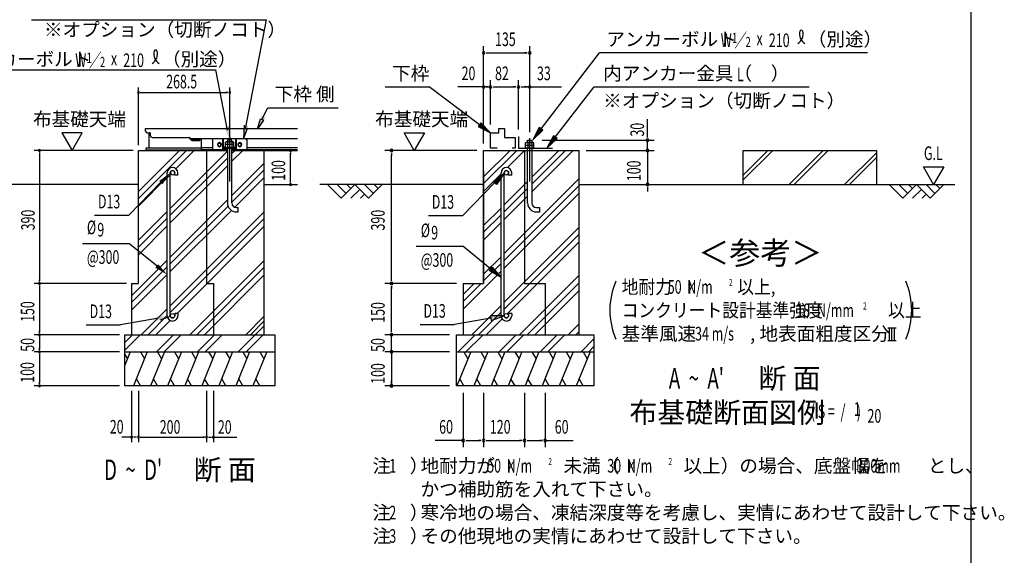
# Model space of a CAD drawing. Extents: x 543 to 20719, y 226 to 14052.
# Drawn here: x 13506 to 20719, y 4737 to 8662 of the extents above; entities that cross this region are included whole.
import ezdxf
from ezdxf.enums import TextEntityAlignment as Align

# ---------------------------------------------------------------- set-up
doc = ezdxf.new("R2010")
doc.units = 0
doc.header["$LTSCALE"] = 50
doc.header["$MEASUREMENT"] = 0
doc.linetypes.add('1PL-L', pattern=[56, 50, -2, 2, -2])
for name, color, linetype in [('1PL-L1', 6, '1PL-L'), ('ANKA_PL', 70, 'CONTINUOUS'), ('HATCH', 2, 'CONTINUOUS'), ('HIKIDASHI', 6, 'CONTINUOUS'), ('KISO_U', 6, 'CONTINUOUS'), ('M1', 4, 'CONTINUOUS'), ('M6', 4, 'CONTINUOUS'), ('SUNPOU', 4, 'CONTINUOUS'), ('U1', 3, 'CONTINUOUS'), ('U2', 4, 'CONTINUOUS'), ('U4', 6, 'CONTINUOUS'), ('WAKUSEN-01', 50, 'CONTINUOUS'), ('下枠側', 1, 'CONTINUOUS'), ('基礎', 3, 'CONTINUOUS'), ('金具', 6, 'CONTINUOUS')]:
    doc.layers.add(name, color=color, linetype=linetype)
doc.styles.add('00', font='ROMANS', dxfattribs={"width": 0.666667, "bigfont": 'BIGFONT'})
doc.styles.add('01', font='ROMANS', dxfattribs={"height": 3, "bigfont": 'BIGFONT'})

msp = doc.modelspace()

# ---------------------------------------------------------------- linework, layer by layer
at = {"layer": '1PL-L1'}
for p, q in [((15044.4, 7476.2), (15044.4, 7794.2)), ((17242.4, 7476.2), (17242.4, 7794.2))]:
    msp.add_line(p, q, dxfattribs=at)
at = {"layer": 'ANKA_PL'}
for p, q in [((17159.9, 7806.1), (17159.9, 7721.1)), ((17159.9, 7721.1), (17408.2, 7721.1))]:
    msp.add_line(p, q, dxfattribs=at)
at = {"layer": 'HATCH'}
for p, q in [((14315.7, 6228.6), (14275.6, 6129.4)), ((14275.6, 6209.9), (14294.7, 6176.7)), ((14440.7, 6228.6), (14339.6, 5978.6)), ((14389.8, 6228.6), (14419.7, 6176.7)), ((14565.7, 6228.6), (14464.6, 5978.6)), ((14514.8, 6228.6), (14544.7, 6176.7)), ((14690.7, 6228.6), (14589.6, 5978.6)), ((14639.8, 6228.6), (14669.7, 6176.7)), ((14815.7, 6228.6), (14714.6, 5978.6)), ((14764.8, 6228.6), (14794.7, 6176.7)), ((14940.7, 6228.6), (14839.6, 5978.6)), ((14889.8, 6228.6), (14919.7, 6176.7)), ((15065.7, 6228.6), (14964.6, 5978.6)), ((15014.8, 6228.6), (15044.7, 6176.7)), ((15190.7, 6228.6), (15089.6, 5978.6)), ((15139.8, 6228.6), (15169.7, 6176.7)), ((15315.7, 6228.6), (15214.6, 5978.6)), ((15264.8, 6228.6), (15294.7, 6176.7)), ((16809.8, 6228.6), (16708.8, 5978.6)), ((16759, 6228.6), (16788.9, 6176.7)), ((16934.8, 6228.6), (16833.8, 5978.6)), ((16884, 6228.6), (16913.9, 6176.7)), ((17059.8, 6228.6), (16958.8, 5978.6)), ((17009, 6228.6), (17038.9, 6176.7)), ((17184.8, 6228.6), (17083.8, 5978.6)), ((17134, 6228.6), (17163.9, 6176.7)), ((17309.8, 6228.6), (17208.8, 5978.6)), ((17259, 6228.6), (17288.9, 6176.7)), ((17434.8, 6228.6), (17333.8, 5978.6)), ((17384, 6228.6), (17413.9, 6176.7)), ((17559.8, 6228.6), (17458.8, 5978.6)), ((17509, 6228.6), (17538.9, 6176.7)), ((17684.8, 6228.6), (17583.8, 5978.6)), ((17634, 6228.6), (17663.9, 6176.7)), ((14390.5, 5978.6), (14360.6, 6030.4)), ((14515.5, 5978.6), (14485.6, 6030.4)), ((14640.5, 5978.6), (14610.6, 6030.4)), ((14765.5, 5978.6), (14735.6, 6030.4)), ((14890.5, 5978.6), (14860.6, 6030.4)), ((15015.5, 5978.6), (14985.6, 6030.4)), ((15140.5, 5978.6), (15110.6, 6030.4)), ((15265.5, 5978.6), (15235.6, 6030.4)), ((16759.7, 5978.6), (16729.7, 6030.4)), ((16884.7, 5978.6), (16854.7, 6030.4)), ((17009.7, 5978.6), (16979.7, 6030.4)), ((17134.7, 5978.6), (17104.7, 6030.4)), ((17259.7, 5978.6), (17229.7, 6030.4)), ((17384.7, 5978.6), (17354.7, 6030.4)), ((17509.7, 5978.6), (17479.7, 6030.4)), ((17634.7, 5978.6), (17604.7, 6030.4))]:
    msp.add_line(p, q, dxfattribs=at)
at = {"layer": 'HIKIDASHI'}
for p, q in [((13593.4, 8661), (15314.5, 8661)), ((15161.4, 7861.9), (15314.5, 8661)), ((17325.4, 7861.1), (17754.3, 8418.6)), ((19716.1, 8418.6), (17754.3, 8418.6)), ((13053.8, 8294.7), (14943.9, 8294.7)), ((15028.7, 7851.9), (14943.9, 8294.7)), ((16183.7, 8168.6), (16506.3, 8168.6)), ((16874.9, 7892.2), (16506.3, 8168.6)), ((17429.6, 7800.2), (17714.3, 8168.6)), ((17714.3, 8168.6), (19290.7, 8168.6)), ((15280.9, 7930.1), (15324.6, 8016.2)), ((15324.6, 8016.2), (15839, 8016.2)), ((15246.9, 7863.2), (15269.7, 7935.7)), ((15269.7, 7935.7), (15292, 7924.4)), ((15039.8, 7879.6), (15044.4, 7778.6)), ((15150.3, 7889.6), (15145.7, 7788.6)), ((15173.6, 7859.3), (15149.2, 7864.5)), ((15292, 7924.4), (15246.9, 7863.2)), ((16884.9, 7905.5), (16864.9, 7878.8)), ((16864.9, 7878.8), (16954.9, 7832.2)), ((16954.9, 7832.2), (16884.9, 7905.5)), ((17312.2, 7871.3), (17264.5, 7781.9)), ((17338.6, 7851), (17312.2, 7871.3)), ((15145.7, 7788.6), (15173.6, 7859.3)), ((17264.5, 7781.9), (17338.6, 7851)), ((17416.4, 7810.4), (17368.4, 7721.1)), ((17442.8, 7790), (17416.4, 7810.4)), ((17368.4, 7721.1), (17442.8, 7790)), ((14558.5, 7476.7), (14612.7, 7530)), ((16973.8, 7476.4), (17055.3, 7536.7)), ((17055.3, 7536.7), (16997.8, 7453.2)), ((14538.2, 7469.5), (14305.9, 7229.2)), ((16984.1, 7466.5), (16751.8, 7226.2)), ((16997.8, 7453.2), (16973.8, 7476.4)), ((14054, 7229.2), (14305.9, 7229.2)), ((16499.9, 7226.2), (16751.8, 7226.2)), ((13965.3, 7022.8), (14305.9, 7022.8)), ((14509.9, 6857.4), (14305.9, 7022.8)), ((16411.2, 7001.1), (16751.8, 7001.1)), ((16955.8, 6835.7), (16751.8, 7001.1)), ((16945.1, 6822.9), (16966.4, 6848.5)), ((17032.8, 6771.9), (16945.1, 6822.9)), ((16966.4, 6848.5), (17032.8, 6771.9)), ((17055.3, 6492.3), (16953.9, 6491.4)), ((16959.7, 6458.5), (17055.3, 6492.3)), ((13993.1, 6425), (14245, 6425)), ((14511.2, 6471.8), (14245, 6425)), ((14538.2, 6463.3), (14609.7, 6489.2)), ((16438.7, 6428.1), (16690.6, 6428.1)), ((16956.8, 6474.9), (16690.6, 6428.1)), ((16953.9, 6491.4), (16959.7, 6458.5))]:
    msp.add_line(p, q, dxfattribs=at)
for centre, radius, start, end in [((19231.8, 8575.6), 10, 15.14039, 164.85961), ((19162.3, 8557.8), 83.4, 301.77123, 15.14039), ((19302.6, 8556.5), 83.4, 164.85961, 237.5045), ((14432.3, 8411.4), 83.2, 301.77123, 15.14039), ((14572.3, 8410.1), 83.2, 164.85961, 237.5045), ((14501.6, 8429.4), 10, 15.14039, 164.85961)]:
    msp.add_arc(centre, radius, start, end, dxfattribs=at)
for points in [[(15306.8, 7944.5), (15277.2, 7959.6), (15246.8, 7863.1)], [(15039.8, 7879.6), (15007.3, 7872.6), (15044.4, 7778.6)], [(15150.3, 7889.6), (15182.8, 7882.6), (15145.7, 7788.6)], [(16864.9, 7878.8), (16884.9, 7905.5), (16954.9, 7832.2)], [(17312.2, 7871.3), (17338.6, 7851), (17264.5, 7781.9)], [(17416.4, 7810.4), (17442.8, 7790), (17368.4, 7721.1)], [(14527.9, 7479.5), (14551.9, 7456.3), (14609.4, 7539.8)], [(16973.8, 7476.4), (16997.8, 7453.2), (17055.3, 7536.7)], [(14520.5, 6870.2), (14499.2, 6844.5), (14586.9, 6793.6)], [(16966.4, 6848.5), (16945.1, 6822.9), (17032.8, 6771.9)], [(16959.7, 6458.5), (16953.9, 6491.4), (17055.3, 6492.3)], [(14514.1, 6455.4), (14508.3, 6488.2), (14609.7, 6489.2)]]:
    msp.add_solid(points, dxfattribs=at)
at = {"layer": 'KISO_U'}
for p, q in [((14375.6, 7402), (14677.1, 7703.6)), ((14375.6, 7352), (14727.1, 7703.6)), ((14609.4, 7279.2), (15028.1, 7698)), ((14609.4, 7229.2), (15028.1, 7648)), ((14650, 7569.9), (14783.7, 7703.6)), ((15060.6, 7680.5), (15083.7, 7703.6)), ((15060.6, 7623.9), (15140.3, 7703.6)), ((16904.9, 7460.4), (17148.1, 7703.6)), ((16904.9, 7510.4), (17098.1, 7703.6)), ((17078.9, 7577.9), (17204.6, 7703.6)), ((17258.6, 7457.5), (17504.6, 7703.6)), ((17258.6, 7507.5), (17454.6, 7703.6)), ((17258.6, 7401), (17561.2, 7703.6)), ((14609.4, 7172.6), (15028.1, 7591.4)), ((15060.6, 7373.9), (15297.5, 7610.8)), ((14375.6, 7295.5), (14586.9, 7506.7)), ((14616.5, 7536.3), (14616.9, 7536.7)), ((15060.6, 7323.9), (15297.5, 7560.8)), ((15081.5, 7288.2), (15297.5, 7504.2)), ((16904.9, 7403.8), (17032.8, 7531.7)), ((17055.3, 6947.6), (17604.9, 7497.2)), ((17055.3, 7304.2), (17226.1, 7475)), ((17055.3, 6897.6), (17604.9, 7447.2)), ((17055.3, 7254.2), (17226.1, 7425)), ((17055.3, 6841.1), (17604.9, 7390.7)), ((17055.3, 7197.6), (17226.1, 7368.5)), ((14609.4, 6922.6), (15028.1, 7341.4)), ((14609.4, 6872.6), (15032.3, 7295.6)), ((14375.6, 7045.5), (14586.9, 7256.7)), ((14609.4, 6816.1), (15057.5, 7264.2)), ((14609.4, 6566.1), (15297.5, 7254.2)), ((16904.9, 7153.8), (17032.8, 7281.7)), ((16904.9, 7103.8), (17032.8, 7231.7)), ((14375.6, 6995.5), (14586.9, 7206.7)), ((14375.6, 6938.9), (14586.9, 7150.1)), ((14609.4, 6516.1), (15297.5, 7204.2)), ((14658.4, 6508.6), (15297.5, 7147.6)), ((16904.9, 7047.2), (17032.8, 7175.1)), ((17055.3, 6591.1), (17604.9, 7140.7)), ((17055.3, 6541.1), (17604.9, 7090.7)), ((17078, 6507.2), (17604.9, 7034.1)), ((16904.9, 6797.2), (17032.8, 6925.1)), ((14325.6, 6638.9), (14586.9, 6900.1)), ((14753.4, 6353.6), (15297.5, 6897.6)), ((16904.9, 6747.2), (17032.8, 6875.1)), ((14325.6, 6588.9), (14586.9, 6850.1)), ((14325.6, 6532.3), (14586.9, 6793.6)), ((14803.4, 6353.6), (15297.5, 6847.6)), ((14860, 6353.6), (15297.5, 6791.1)), ((16754.9, 6540.7), (17032.8, 6818.6)), ((17167.8, 6353.6), (17604.9, 6790.7)), ((16754.9, 6597.2), (16886.2, 6728.6)), ((16754.9, 6647.2), (16836.2, 6728.6)), ((17224.3, 6353.6), (17604.9, 6734.1)), ((17280.9, 6353.6), (17604.9, 6677.5)), ((16817.8, 6353.6), (17032.8, 6568.6)), ((14396.9, 6353.6), (14586.9, 6543.6)), ((14446.9, 6353.6), (14586.9, 6493.6)), ((16867.8, 6353.6), (17032.8, 6518.6)), ((14503.4, 6353.6), (14607.8, 6457.9)), ((15161.7, 6353.6), (15297.5, 6489.3)), ((15197.1, 6353.6), (15297.5, 6454)), ((16924.3, 6353.6), (17040.2, 6469.5)), ((17524.3, 6353.6), (17604.9, 6434.1)), ((14275.6, 6296.8), (14332.4, 6353.6)), ((14275.6, 6240.2), (14389, 6353.6)), ((14507.4, 6228.6), (14632.4, 6353.6)), ((14564, 6228.6), (14689, 6353.6)), ((14807.4, 6228.6), (14932.4, 6353.6)), ((14864, 6228.6), (14989, 6353.6)), ((15107.4, 6228.6), (15297.5, 6418.6)), ((15164, 6228.6), (15289, 6353.6)), ((16718.7, 6228.6), (16843.7, 6353.6)), ((16775.2, 6228.6), (16900.2, 6353.6)), ((17018.7, 6228.6), (17143.7, 6353.6)), ((17075.2, 6228.6), (17200.2, 6353.6)), ((17318.7, 6228.6), (17443.7, 6353.6)), ((17375.2, 6228.6), (17500.2, 6353.6)), ((17580.9, 6353.6), (17604.9, 6377.5)), ((17618.7, 6228.6), (17713.2, 6323.1)), ((17675.2, 6228.6), (17713.2, 6266.5))]:
    msp.add_line(p, q, dxfattribs=at)
at = {"layer": 'M6'}
for p, q in [((15014.4, 7764.3), (15018.8, 7766.8)), ((15014.4, 7726.8), (15014.4, 7764.3)), ((15074.4, 7746.8), (15014.4, 7746.8)), ((15014.4, 7726.8), (15074.4, 7726.8)), ((15018.8, 7766.8), (15069.9, 7766.8)), ((15029.4, 7764.3), (15029.4, 7726.8)), ((15059.3, 7764.3), (15059.3, 7726.8)), ((15074.4, 7764.3), (15069.9, 7766.8)), ((15074.4, 7726.8), (15074.4, 7764.3)), ((17212.4, 7758.5), (17216.8, 7761.1)), ((17212.4, 7721.1), (17212.4, 7758.5)), ((17212.4, 7741.1), (17272.4, 7741.1)), ((17272.4, 7721.1), (17212.4, 7721.1)), ((17267.9, 7761.1), (17216.8, 7761.1)), ((17227.4, 7758.5), (17227.4, 7721.1)), ((17257.3, 7758.5), (17257.3, 7721.1)), ((17272.4, 7758.5), (17267.9, 7761.1)), ((17272.4, 7721.1), (17272.4, 7758.5))]:
    msp.add_line(p, q, dxfattribs=at)
for centre, radius, start, end in [((15018.7, 7743.1), 23.7, 63.12493, 89.78109), ((15044.4, 7722), 44.9, 70.54853, 109.45147), ((15069.5, 7745.5), 21.3, 88.70465, 118.38933), ((17217.3, 7739.7), 21.3, 61.61067, 91.29535), ((17242.4, 7716.2), 44.9, 70.54853, 109.45147), ((17268, 7737.4), 23.7, 90.21891, 116.87507)]:
    msp.add_arc(centre, radius, start, end, dxfattribs=at)
at = {"layer": 'SUNPOU'}
for p, q in [((16904.9, 7753.6), (16904.9, 8468.6)), ((17242.4, 7844.2), (17242.4, 8468.6)), ((16923.6, 8418.6), (16942.4, 8418.6)), ((16929.9, 8418.6), (17223.6, 8418.6)), ((17223.6, 8418.6), (17204.9, 8418.6)), ((14375.6, 7741.1), (14375.6, 8166)), ((15044.4, 7831.7), (15044.4, 8166)), ((16904.9, 8168.6), (16716.6, 8168.6)), ((16904.9, 7753.6), (16904.9, 8218.6)), ((16929.9, 8168.6), (16904.9, 8168.6)), ((16936.1, 8168.6), (16917.4, 8168.6)), ((16923.6, 8168.6), (16942.4, 8168.6)), ((16929.9, 8168.6), (16954.9, 8168.6)), ((16954.9, 7893.6), (16954.9, 8218.6)), ((16973.6, 8168.6), (16992.4, 8168.6)), ((16979.9, 8168.6), (17134.9, 8168.6)), ((17141.1, 8168.6), (17122.4, 8168.6)), ((17159.9, 7856.1), (17159.9, 8218.6)), ((17178.6, 8168.6), (17197.4, 8168.6)), ((17184.9, 8168.6), (17475.7, 8168.6)), ((17223.6, 8168.6), (17204.9, 8168.6)), ((17242.4, 7837.8), (17242.4, 8218.6)), ((14389.7, 8128.5), (14403.7, 8128.5)), ((14394.4, 8128.5), (15025.6, 8128.5)), ((15030.3, 8128.5), (15016.2, 8128.5)), ((18104.9, 7816.1), (18104.9, 7933.5)), ((13964.7, 7833.1), (13815, 7833.1)), ((13815, 7833.1), (13889.9, 7703.6)), ((13889.9, 7703.6), (13964.7, 7833.1)), ((16396.5, 7703.6), (16321.5, 7833.5)), ((16321.5, 7833.5), (16471.5, 7833.5)), ((16471.5, 7833.5), (16396.5, 7703.6)), ((18104.9, 7797.3), (18104.9, 7816.1)), ((17333.6, 7778.6), (18154.9, 7778.6)), ((18104.9, 7703.6), (18104.9, 7778.6)), ((18104.9, 7728.6), (18104.9, 7753.6)), ((18104.9, 7728.6), (18104.9, 7753.6)), ((18104.9, 7728.6), (18104.9, 7753.6)), ((18104.9, 7722.3), (18104.9, 7741.1)), ((14338.1, 7703.6), (13613.1, 7703.6)), ((13650.6, 7689.5), (13650.6, 7675.4)), ((13650.6, 7684.8), (13650.6, 6747.3)), ((15335, 7703.6), (15424.8, 7703.6)), ((15489.3, 7689.5), (15489.3, 7675.4)), ((15489.3, 7472.3), (15489.3, 7684.8)), ((16854.9, 7703.6), (16179.9, 7703.6)), ((16229.9, 7684.8), (16229.9, 7666.1)), ((16229.9, 6766.1), (16229.9, 7666.1)), ((17654.9, 7703.6), (18154.9, 7703.6)), ((18104.9, 7703.6), (18104.9, 7453.6)), ((20201, 7453.6), (20126, 7583.5)), ((20126, 7583.5), (20276, 7583.5)), ((20276, 7583.5), (20201, 7453.6)), ((15335, 7453.6), (15424.8, 7453.6)), ((15489.3, 7467.6), (15489.3, 7481.7)), ((18104.9, 7434.8), (18104.9, 7416.1)), ((18130.4, 7453.6), (18154.9, 7453.6)), ((18104.9, 7428.6), (18104.9, 7403.6)), ((14288.1, 6728.6), (13613.1, 6728.6)), ((14288.1, 6728.6), (13613.1, 6728.6)), ((13650.6, 6742.6), (13650.6, 6756.7)), ((13650.6, 6714.5), (13650.6, 6700.4)), ((13650.6, 6709.8), (13650.6, 6372.3)), ((16704.9, 6728.6), (16179.9, 6728.6)), ((16229.9, 6747.3), (16229.9, 6766.1)), ((16229.9, 6709.8), (16229.9, 6691.1)), ((16229.9, 6378.6), (16229.9, 6703.6)), ((14238.1, 6353.6), (13613.1, 6353.6)), ((14238.1, 6353.6), (13613.1, 6353.6)), ((13650.6, 6367.6), (13650.6, 6381.7)), ((16654.9, 6353.6), (16179.9, 6353.6)), ((16654.9, 6353.6), (16179.9, 6353.6)), ((16229.9, 6378.6), (16229.9, 6403.6)), ((16229.9, 6372.3), (16229.9, 6391.1)), ((16229.9, 6372.3), (16229.9, 6391.1)), ((16229.9, 6228.6), (16229.9, 6353.6)), ((19865, 6403.6), (19927.5, 6403.6)), ((19877.5, 6310.9), (19877.5, 6403.6)), ((19896.3, 6310.9), (19896.3, 6403.6)), ((19915, 6310.9), (19915, 6403.6)), ((13650.6, 6339.5), (13650.6, 6325.4)), ((13650.6, 6334.8), (13650.6, 6247.3)), ((16229.9, 6253.6), (16229.9, 6278.6)), ((19865, 6310.9), (19927.5, 6310.9)), ((14238.1, 6228.6), (13613.1, 6228.6)), ((14238.1, 6228.6), (13613.1, 6228.6)), ((13650.6, 6242.6), (13650.6, 6256.7)), ((13650.6, 6214.5), (13650.6, 6200.4)), ((13650.6, 6209.8), (13650.6, 5997.3)), ((16654.9, 6228.6), (16179.9, 6228.6)), ((16654.9, 6228.6), (16179.9, 6228.6)), ((16229.9, 6247.3), (16229.9, 6266.1)), ((16229.9, 6228.6), (16229.9, 5978.6)), ((16229.9, 6209.8), (16229.9, 6191.1)), ((16229.9, 6203.6), (16229.9, 6178.6)), ((13650.6, 5992.6), (13650.6, 6006.7)), ((16229.9, 5997.3), (16229.9, 6016.1)), ((14238.1, 5978.6), (13613.1, 5978.6)), ((14325.6, 5941.1), (14325.6, 5566.1)), ((14375.6, 5941.1), (14375.6, 5566.1)), ((14375.6, 5941.1), (14375.6, 5566.1)), ((14875.6, 5941.1), (14875.6, 5566.1)), ((14875.6, 5941.1), (14875.6, 5566.1)), ((14925.6, 5941.1), (14925.6, 5566.1)), ((16654.9, 5978.6), (16179.9, 5978.6)), ((16754.9, 5928.6), (16754.9, 5528.6)), ((16904.9, 5928.6), (16904.9, 5528.6)), ((17204.9, 5928.6), (17204.9, 5528.6)), ((17354.9, 5928.6), (17354.9, 5528.6)), ((14339.7, 5603.6), (14253.7, 5603.6)), ((14356.9, 5603.6), (14344.4, 5603.6)), ((14361.6, 5603.6), (14347.5, 5603.6)), ((14389.7, 5603.6), (14403.7, 5603.6)), ((14394.4, 5603.6), (14856.9, 5603.6)), ((14861.6, 5603.6), (14847.5, 5603.6)), ((14889.7, 5603.6), (14903.7, 5603.6)), ((14894.4, 5603.6), (14906.9, 5603.6)), ((14911.6, 5603.6), (14997.5, 5603.6)), ((14925.6, 5603.6), (15097.9, 5603.6)), ((16754.9, 5578.6), (16549.2, 5578.6)), ((16773.6, 5578.6), (16792.4, 5578.6)), ((16779.9, 5578.6), (16879.9, 5578.6)), ((16886.1, 5578.6), (16867.4, 5578.6)), ((16923.6, 5578.6), (16942.4, 5578.6)), ((16929.9, 5578.6), (17179.9, 5578.6)), ((17186.1, 5578.6), (17167.4, 5578.6)), ((17223.6, 5578.6), (17242.4, 5578.6)), ((17229.9, 5578.6), (17329.9, 5578.6)), ((17336.1, 5578.6), (17317.4, 5578.6)), ((17354.9, 5578.6), (17560.5, 5578.6))]:
    msp.add_line(p, q, dxfattribs=at)
for centre, radius, start, end in [((16904.9, 8418.6), 9.38, 0, 180), ((16904.9, 8418.6), 9.38, 180, 0), ((17242.4, 8418.6), 9.38, 0, 180), ((17242.4, 8418.6), 9.38, 180, 0), ((16904.9, 8168.6), 9.38, 0, 180), ((16904.9, 8168.6), 9.38, 180, 0), ((16954.9, 8168.6), 9.38, 0, 180), ((16954.9, 8168.6), 9.38, 0, 180), ((16954.9, 8168.6), 9.38, 180, 0), ((16954.9, 8168.6), 9.38, 180, 0), ((17159.9, 8168.6), 9.38, 0, 180), ((17159.9, 8168.6), 9.38, 0, 180), ((17159.9, 8168.6), 9.38, 180, 0), ((17159.9, 8168.6), 9.38, 180, 0), ((17242.4, 8168.6), 9.38, 0, 180), ((17242.4, 8168.6), 9.38, 180, 0), ((14375.6, 8128.5), 7.03, 0, 180), ((14375.6, 8128.5), 7.03, 180, 0), ((15044.4, 8128.5), 7.03, 0, 180), ((15044.4, 8128.5), 7.03, 180, 0), ((18104.9, 7778.6), 9.38, 90, 270), ((18104.9, 7778.6), 9.38, 270, 90), ((13650.6, 7703.6), 7.03, 90, 270), ((13650.6, 7703.6), 7.03, 270, 90), ((15489.3, 7703.6), 7.03, 90, 270), ((15489.3, 7703.6), 7.03, 270, 90), ((16229.9, 7703.6), 9.38, 90, 270), ((16229.9, 7703.6), 9.38, 270, 90), ((18104.9, 7703.6), 9.38, 90, 270), ((18104.9, 7703.6), 9.38, 270, 90), ((15489.3, 7453.6), 7.03, 90, 270), ((15489.3, 7453.6), 7.03, 270, 90), ((18104.9, 7453.6), 9.38, 90, 270), ((18104.9, 7453.6), 9.38, 270, 90), ((13650.6, 6728.6), 7.03, 90, 270), ((13650.6, 6728.6), 7.03, 90, 270), ((13650.6, 6728.6), 7.03, 270, 90), ((13650.6, 6728.6), 7.03, 270, 90), ((16229.9, 6728.6), 9.38, 90, 270), ((16229.9, 6728.6), 9.38, 90, 270), ((16229.9, 6728.6), 9.38, 270, 90), ((16229.9, 6728.6), 9.38, 270, 90), ((18371.8, 6532.5), 542, 156.94634, 203.05366), ((19498.7, 6532.5), 542, 336.94634, 23.05366), ((13650.6, 6353.6), 7.03, 90, 270), ((13650.6, 6353.6), 7.03, 90, 270), ((13650.6, 6353.6), 7.03, 270, 90), ((13650.6, 6353.6), 7.03, 270, 90), ((16229.9, 6353.6), 9.38, 90, 270), ((16229.9, 6353.6), 9.38, 90, 270), ((16229.9, 6353.6), 9.38, 270, 90), ((16229.9, 6353.6), 9.38, 270, 90), ((13650.6, 6228.6), 7.03, 90, 270), ((13650.6, 6228.6), 7.03, 90, 270), ((13650.6, 6228.6), 7.03, 270, 90), ((13650.6, 6228.6), 7.03, 270, 90), ((16229.9, 6228.6), 9.38, 90, 270), ((16229.9, 6228.6), 9.38, 90, 270), ((16229.9, 6228.6), 9.38, 270, 90), ((16229.9, 6228.6), 9.38, 270, 90), ((16229.9, 5978.6), 9.38, 90, 270), ((16229.9, 5978.6), 9.38, 270, 90), ((13650.6, 5978.6), 7.03, 90, 270), ((13650.6, 5978.6), 7.03, 270, 90), ((14325.6, 5603.6), 7.03, 0, 180), ((14325.6, 5603.6), 7.03, 180, 0), ((14375.6, 5603.6), 7.03, 0, 180), ((14375.6, 5603.6), 7.03, 0, 180), ((14375.6, 5603.6), 7.03, 180, 0), ((14375.6, 5603.6), 7.03, 180, 0), ((14875.6, 5603.6), 7.03, 0, 180), ((14875.6, 5603.6), 7.03, 0, 180), ((14875.6, 5603.6), 7.03, 180, 0), ((14875.6, 5603.6), 7.03, 180, 0), ((14925.6, 5603.6), 7.03, 0, 180), ((14925.6, 5603.6), 7.03, 180, 0), ((16754.9, 5578.6), 9.38, 0, 180), ((16754.9, 5578.6), 9.38, 180, 0), ((16904.9, 5578.6), 9.38, 0, 180), ((16904.9, 5578.6), 9.38, 0, 180), ((16904.9, 5578.6), 9.38, 180, 0), ((16904.9, 5578.6), 9.38, 180, 0), ((17204.9, 5578.6), 9.38, 0, 180), ((17204.9, 5578.6), 9.38, 0, 180), ((17204.9, 5578.6), 9.38, 180, 0), ((17204.9, 5578.6), 9.38, 180, 0), ((17354.9, 5578.6), 9.38, 0, 180), ((17354.9, 5578.6), 9.38, 180, 0)]:
    msp.add_arc(centre, radius, start, end, dxfattribs=at)
at = {"layer": 'U1'}
for p, q in [((16904.9, 6728.6), (16904.9, 7703.6)), ((16904.9, 7703.6), (17604.9, 7703.6)), ((17204.9, 7703.6), (17204.9, 6728.6)), ((17604.9, 6353.6), (17604.9, 7703.6)), ((18806.9, 7703.6), (19781.9, 7703.6)), ((18806.9, 7453.6), (18806.9, 7703.6)), ((19781.9, 7703.6), (19781.9, 7453.6)), ((16904.9, 7553.6), (16904.9, 6728.6)), ((17032.8, 6492.3), (17032.8, 7539.9)), ((17055.3, 6492.3), (17055.3, 7539.8)), ((17087.8, 7523.6), (17087.8, 7539.8)), ((17110.3, 7523.6), (17087.8, 7523.6)), ((17110.3, 7523.6), (17110.3, 7539.8)), ((14375.6, 7453.6), (13061.4, 7453.6)), ((15297.5, 7453.6), (15540.9, 7453.6)), ((16754.9, 6728.6), (16904.9, 6728.6)), ((16754.9, 6728.6), (16754.9, 6353.6)), ((17204.9, 6728.6), (17354.9, 6728.6)), ((17354.9, 6728.6), (17354.9, 6353.6)), ((17110.3, 6508.6), (17087.8, 6508.6)), ((17087.8, 6508.6), (17087.8, 6492.3)), ((17110.3, 6508.6), (17110.3, 6492.3)), ((16704.9, 6353.6), (17713.2, 6353.6)), ((16704.9, 5978.6), (16704.9, 6353.6)), ((17713.2, 6353.6), (17713.2, 5978.6)), ((16704.9, 6228.6), (17713.2, 6228.6)), ((17713.2, 5978.6), (16704.9, 5978.6))]:
    msp.add_line(p, q, dxfattribs=at)
for centre in [(17071.5, 7539.8), (17071.5, 6492.3)]:
    msp.add_circle(centre, 16.2, dxfattribs=at)
for centre, radius, start, end in [((17071.5, 7539.8), 38.8, 90, 179.95879), ((17071.5, 7539.8), 38.8, 360, 90), ((17071.5, 7539.8), 16.2, 90, 179.88529), ((17071.5, 7539.8), 16.2, 360, 90), ((17071.5, 6492.3), 38.8, 180, 270), ((17071.5, 6492.3), 16.2, 180, 270), ((17071.5, 6492.3), 38.8, 270, 360), ((17071.5, 6492.3), 16.2, 270, 360)]:
    msp.add_arc(centre, radius, start, end, dxfattribs=at)
at = {"layer": 'U2'}
for p, q in [((17016, 7832.2), (17016, 7863.3)), ((17016, 7863.3), (17057.1, 7863.3)), ((17057.1, 7863.3), (17057.1, 7798.8)), ((16954.9, 7721.1), (16954.9, 7832.2)), ((16954.9, 7832.2), (17016, 7832.2)), ((17057.1, 7798.8), (17134.9, 7798.8)), ((17134.9, 7798.8), (17134.9, 7721.1)), ((17003.8, 7721.1), (16954.9, 7721.1)), ((17134.9, 7721.1), (17113, 7721.1)), ((16904.9, 7453.6), (15705.9, 7453.6)), ((15861.9, 7353.6), (15761.9, 7453.6)), ((15832.6, 7453.6), (15897.2, 7388.9)), ((15961.9, 7453.6), (15861.9, 7353.6)), ((15903.3, 7453.6), (15932.6, 7424.3)), ((16061.9, 7353.6), (15961.9, 7453.6)), ((16032.6, 7453.6), (16097.2, 7388.9)), ((16161.9, 7453.6), (16061.9, 7353.6)), ((16103.3, 7453.6), (16132.6, 7424.3)), ((17604.9, 7453.6), (18154.9, 7453.6)), ((17604.9, 7453.6), (20356.9, 7453.6)), ((19876, 7453.6), (19976, 7353.6)), ((19946.7, 7453.6), (20011.4, 7388.9)), ((19976, 7353.6), (20076, 7453.6)), ((20017.4, 7453.6), (20046.7, 7424.3)), ((20076, 7453.6), (20176, 7353.6)), ((20146.7, 7453.6), (20211.4, 7388.9)), ((20176, 7353.6), (20276, 7453.6)), ((20217.4, 7453.6), (20246.7, 7424.3)), ((15932.6, 7353.6), (15997.2, 7418.2)), ((16003.3, 7353.6), (16032.6, 7382.9)), ((20046.7, 7353.6), (20111.4, 7418.2)), ((20117.4, 7353.6), (20146.7, 7382.9))]:
    msp.add_line(p, q, dxfattribs=at)
at = {"layer": 'U4'}
for p, q in [((18806.9, 7487.4), (19023, 7703.6)), ((18806.9, 7522.8), (18987.7, 7703.6)), ((19143.3, 7453.6), (19393.3, 7703.6)), ((19178.7, 7453.6), (19428.7, 7703.6)), ((19548.9, 7453.6), (19781.9, 7686.5)), ((19584.3, 7453.6), (19781.9, 7651.2))]:
    msp.add_line(p, q, dxfattribs=at)
at = {"layer": 'WAKUSEN-01'}
msp.add_line((20477.5, 517.5), (20477.5, 14052.5), dxfattribs=at)
at = {"layer": '下枠側'}
for p, q in [((14428.1, 7846.1), (14428.1, 7863.6)), ((14428.1, 7863.6), (15540.9, 7863.6)), ((14440.6, 7833.6), (14458.1, 7833.6)), ((14453.1, 7833.6), (14453.1, 7723.6)), ((14463.1, 7811.1), (14463.1, 7828.6)), ((14475.6, 7798.6), (14750.6, 7798.6)), ((14755.6, 7788.6), (14755.6, 7793.6)), ((14755.6, 7791.1), (14755.6, 7793.6)), ((14755.6, 7791.1), (14755.6, 7793.6)), ((14755.6, 7791.1), (15540.9, 7791.1)), ((14834.4, 7791.1), (14821.9, 7778.6)), ((14834.4, 7791.1), (14834.4, 7703.6)), ((14438.1, 7723.6), (14834.4, 7723.6)), ((14755.6, 7788.6), (14769.4, 7778.6)), ((14755.6, 7786.1), (14769.4, 7776.1)), ((14769.4, 7778.6), (14769.4, 7776.1)), ((14821.9, 7778.6), (14769.4, 7778.6)), ((14769.4, 7776.1), (14821.9, 7776.1)), ((14834.4, 7787.5), (14823.6, 7776.8)), ((14919.4, 7723.6), (14834.4, 7723.6)), ((14959.5, 7741.1), (14959.5, 7751.1)), ((14959.5, 7743.6), (14959.5, 7748.6)), ((14979.5, 7741.1), (14979.5, 7751.1)), ((14979.5, 7743.6), (14979.5, 7748.6)), ((15109.5, 7741.1), (15109.5, 7751.1)), ((15109.5, 7743.6), (15109.5, 7748.6)), ((15129.5, 7741.1), (15129.5, 7751.1)), ((15129.5, 7743.6), (15129.5, 7748.6)), ((15540.9, 7723.6), (15169.4, 7723.6)), ((14430.6, 7716.1), (14430.6, 7703.6)), ((14430.6, 7708.6), (14834.4, 7708.6)), ((14430.6, 7703.6), (14834.4, 7703.6)), ((14919.4, 7708.6), (14834.4, 7708.6)), ((14834.4, 7703.6), (15028.1, 7703.6)), ((15060.6, 7703.6), (15540.9, 7703.6)), ((15540.9, 7708.6), (15169.4, 7708.6))]:
    msp.add_line(p, q, dxfattribs=at)
for centre, radius, start, end in [((14440.6, 7846.1), 12.5, 180, 270), ((14458.1, 7828.6), 5, 0, 90), ((14475.6, 7811.1), 12.5, 180, 270), ((14750.6, 7793.6), 5, 0, 90), ((14438.1, 7716.1), 7.5, 90, 180), ((14821.9, 7778.6), 2.5, 270, 315), ((14969.5, 7751.1), 10, 0, 180), ((14969.5, 7741.1), 10, 180, 0), ((15119.5, 7751.1), 10, 0, 180), ((15119.5, 7741.1), 10, 180, 0)]:
    msp.add_arc(centre, radius, start, end, dxfattribs=at)
at = {"layer": '基礎'}
for p, q in [((15060.6, 7778.6), (15028.1, 7778.6)), ((15028.1, 7778.6), (15028.1, 7766.8)), ((15028.1, 7721.1), (15028.1, 7318.6)), ((15060.6, 7766.8), (15060.6, 7778.6)), ((15060.6, 7318.6), (15060.6, 7721.1)), ((17226.1, 7778.6), (17258.6, 7778.6)), ((17226.1, 7761.1), (17226.1, 7778.6)), ((17226.1, 7318.6), (17226.1, 7721.1)), ((17258.6, 7778.6), (17258.6, 7761.1)), ((17258.6, 7721.1), (17258.6, 7318.6)), ((14375.6, 6728.6), (14375.6, 7703.6)), ((14375.6, 7703.6), (15028.1, 7703.6)), ((14575.6, 7703.6), (15028.1, 7703.6)), ((14875.6, 7703.6), (14875.6, 6728.6)), ((15060.6, 7703.6), (15297.5, 7703.6)), ((15060.6, 7703.6), (15100.6, 7703.6)), ((15297.5, 6353.6), (15297.5, 7703.6)), ((14586.9, 6492.3), (14586.9, 7539.9)), ((14609.4, 6492.3), (14609.4, 7539.8)), ((14641.9, 7523.6), (14641.9, 7539.8)), ((14664.4, 7523.6), (14641.9, 7523.6)), ((14664.4, 7523.6), (14664.4, 7539.8)), ((15093.1, 7286.1), (15105.6, 7286.1)), ((15105.6, 7253.6), (15105.6, 7286.1)), ((17291.1, 7286.1), (17316.1, 7286.1)), ((17316.1, 7253.6), (17316.1, 7286.1)), ((15093.1, 7253.6), (15105.6, 7253.6)), ((17291.1, 7253.6), (17316.1, 7253.6)), ((14325.6, 6728.6), (14375.6, 6728.6)), ((14325.6, 6728.6), (14325.6, 6353.6)), ((14875.6, 6728.6), (14925.6, 6728.6)), ((14925.6, 6728.6), (14925.6, 6353.6)), ((14641.9, 6508.6), (14641.9, 6492.3)), ((14664.4, 6508.6), (14641.9, 6508.6)), ((14664.4, 6508.6), (14664.4, 6492.3)), ((14275.6, 6353.6), (15375.6, 6353.6)), ((14275.6, 5978.6), (14275.6, 6353.6)), ((15375.6, 6353.6), (15375.6, 5978.6)), ((14275.6, 6228.6), (15375.6, 6228.6)), ((15375.6, 5978.6), (14275.6, 5978.6))]:
    msp.add_line(p, q, dxfattribs=at)
for centre in [(14625.6, 7539.8), (14625.6, 6492.3)]:
    msp.add_circle(centre, 16.2, dxfattribs=at)
for centre, radius, start, end in [((14625.6, 7539.8), 38.7, 89.99999, 179.95879), ((14625.6, 7539.8), 38.7, 360, 89.99999), ((14625.6, 7539.8), 16.2, 89.99999, 179.88529), ((14625.6, 7539.8), 16.2, 360, 89.99999), ((15093.1, 7318.6), 65, 180, 270), ((15093.1, 7318.6), 32.5, 180, 270), ((17291.1, 7318.6), 65, 180, 270), ((17291.1, 7318.6), 32.5, 180, 270), ((14625.6, 6492.3), 38.7, 180, 269.99999), ((14625.6, 6492.3), 16.2, 180, 269.99999), ((14625.6, 6492.3), 16.2, 269.99999, 360), ((14625.6, 6492.3), 38.7, 269.99999, 360)]:
    msp.add_arc(centre, radius, start, end, dxfattribs=at)
at = {"layer": '金具'}
for p, q in [((14919.4, 7781.1), (14924.4, 7788.5)), ((14919.4, 7781.1), (14919.4, 7709.3)), ((15164.4, 7788.6), (14924.4, 7788.5)), ((14965.6, 7757.3), (14973.1, 7757.3)), ((14965.6, 7734.8), (14973.1, 7734.8)), ((14994.4, 7710.2), (14994.4, 7788.6)), ((14997.7, 7720.8), (14994.9, 7711.1)), ((14999.4, 7724), (14999.4, 7788.6)), ((15003.2, 7719.2), (15000.4, 7709.5)), ((15005.6, 7726.8), (15083.1, 7726.8)), ((15005.6, 7721.1), (15083.1, 7721.1)), ((15044.4, 7714.3), (15044.4, 7733.7)), ((15085.6, 7719.2), (15088.3, 7709.5)), ((15089.4, 7724), (15089.4, 7788.6)), ((15091.1, 7720.8), (15093.9, 7711.1)), ((15094.4, 7710.2), (15094.4, 7788.6)), ((15115.6, 7757.3), (15123.1, 7757.3)), ((15115.6, 7734.8), (15123.1, 7734.8)), ((15169.4, 7781.1), (15164.4, 7788.6)), ((15169.4, 7781.1), (15169.4, 7709.3)), ((14919.4, 7709.3), (14919.4, 7703.6)), ((15028.1, 7709.3), (14919.4, 7709.3)), ((15028.1, 7703.6), (14919.4, 7703.6)), ((14994.4, 7703.7), (14994.4, 7703.6)), ((14994.4, 7703.7), (14994.4, 7703.6)), ((15095.9, 7709.3), (15060.6, 7709.3)), ((15095.9, 7703.6), (15060.6, 7703.6)), ((15094.4, 7703.7), (15094.4, 7703.6)), ((15094.4, 7703.7), (15094.4, 7703.6)), ((15169.4, 7709.3), (15095.9, 7709.3)), ((15095.9, 7709.3), (15169.4, 7709.3)), ((15169.4, 7703.6), (15095.9, 7703.6)), ((15095.9, 7703.6), (15169.4, 7703.6)), ((15169.4, 7703.6), (15169.4, 7709.3))]:
    msp.add_line(p, q, dxfattribs=at)
for centre, radius, start, end in [((14965.6, 7746.1), 11.2, 90, 270), ((14973.1, 7746.1), 11.2, 270, 90), ((15005.6, 7718.6), 8.25, 90, 164.0546), ((15005.6, 7718.6), 2.5, 90, 164.0546), ((15083.1, 7718.6), 8.25, 15.9454, 90), ((15083.1, 7718.6), 2.5, 15.9454, 90), ((15115.6, 7746.1), 11.2, 90, 270), ((15123.1, 7746.1), 11.2, 270, 90), ((14992.5, 7711.8), 2.5, 270, 344.0546), ((14992.5, 7711.8), 8.25, 270, 344.0546), ((15096.3, 7711.8), 8.25, 195.9454, 270), ((15096.3, 7711.8), 2.5, 195.9454, 270)]:
    msp.add_arc(centre, radius, start, end, dxfattribs=at)

# ---------------------------------------------------------------- texts
at = {"layer": 'HIKIDASHI', "style": '01'}
for s, height, p in [('※オプション（切断ノコト）', 100, (13683.3, 8539)), ('（別途）', 100, (19278.8, 8468.6)), ('アンカーボルト', 100, (17804.3, 8468.6)), ('アンカーボルト', 99.75, (13077.8, 8322.4)), ('（別途）', 99.75, (14548.6, 8322.4)), ('下枠', 100, (16233.7, 8218.6)), ('内アンカー金具（\u3000）', 100, (17780.3, 8218.6)), ('下枠 側', 99.75, (15374.5, 8066.1)), ('※オプション（切断ノコト）', 100, (17780.3, 8018.6))]:
    msp.add_text(s, height=height, dxfattribs=at).set_placement(p)
at = {"layer": 'HIKIDASHI', "style": '00'}
for s, height, width, p in [('W ／', 100, 0.67, (18641.9, 8461.1)), ('1', 75, 0.67, (18725.2, 8490.6)), ('2', 75, 0.67, (18823.4, 8460.5)), ('x', 100, 0.67, (18903.6, 8473.6)), ('210', 100, 0.67, (18994.2, 8460.9)), ('W ／', 99.75, 0.67, (13913.3, 8314.9)), ('1', 74.8, 0.67, (13996.4, 8344.4)), ('2', 74.8, 0.67, (14094.3, 8314.3)), ('x', 99.8, 0.67, (14174.3, 8327.4)), ('210', 99.75, 0.67, (14264.7, 8314.7)), ('L', 100, 0.67, (18761.4, 8211.1)), ('D13', 100, 0.666667, (14079.1, 7279.2)), ('D13', 100, 0.666667, (16525, 7276.2)), ('%%c', 100, 0.666667, (13998.4, 7089.5)), ('9', 100, 0.666667, (14074.8, 7072.8)), ('%%c', 100, 0.666667, (16444.3, 7067.8)), ('9', 100, 0.666667, (16520.7, 7051.1)), ('@300', 100, 0.666667, (13998.4, 6872.8)), ('@300', 100, 0.666667, (16444.3, 6851.1)), ('D13', 100, 0.666667, (14018.2, 6475)), ('D13', 100, 0.666667, (16463.8, 6478.1))]:
    msp.add_text(s, height=height, dxfattribs=dict(at, width=width)).set_placement(p)
at = {"layer": 'HIKIDASHI', "style": '01'}
msp.add_text('＜参考＞', height=166.67, dxfattribs=at).set_placement((18931.4, 6931.1), align=Align.MIDDLE)
at = {"layer": 'M1', "style": '00', "width": 0.67}
for s, height, p in [("A  ~  A'", 150, (18261.7, 5958.7)), ('( S =  /    )', 100.2, (19301.1, 5741.8)), ('1', 100.2, (19616.9, 5758.8)), ('20', 100.2, (19716.7, 5708.7)), ("D  ~  D'", 150, (14123.9, 5289.1))]:
    msp.add_text(s, height=height, dxfattribs=at).set_placement(p)
at = {"layer": 'M1', "style": '01'}
for s, p in [('断 面', (18918, 5958.7)), ('布基礎断面図例', (17972.4, 5708.7)), ('断 面', (14780.2, 5289.1))]:
    msp.add_text(s, height=150, dxfattribs=at).set_placement(p)
at = {"layer": 'SUNPOU'}
for s, height, style, width, p in [('135', 100, '00', 0.666667, (16988.5, 8468.6)), ('20', 100, '00', 0.67, (16743, 8218.6)), ('82', 100, '00', 0.67, (16988.1, 8218.6)), ('33', 100, '00', 0.67, (17295.5, 8218.6)), ('268.5', 99.75, '00', 0.666667, (14579.3, 8158.4)), ('G.L', 100, '00', 0.67, (20130.1, 7633.5)), ('地耐力   \u3000\u3000\u3000 以上,', 99.999, '01', 0.9, (17916, 6653.7)), ('50  N/m', 100, '01', 0.67, (18253.7, 6653.7)), ('K', 80, '01', 0.67, (18404.7, 6653.7)), ('2', 51.4, '00', 0.67, (18702, 6709.5)), ('コンクリート設計基準強度   \u3000\u3000\u3000 以上', 99.999, '01', 0.9, (17916, 6482.3)), ('18', 100, '01', 0.67, (19195.4, 6482.3)), ('N/mm', 100, '01', 0.67, (19346.3, 6482.3)), ('2', 51.4, '00', 0.67, (19684.6, 6538.1)), ('34 m/s', 100, '01', 0.67, (18453.5, 6310.9)), ('20', 99.75, '00', 0.666667, (14166.4, 5628.8)), ('200', 99.75, '00', 0.666667, (14532.3, 5627.7)), ('20', 99.75, '00', 0.666667, (14957.8, 5627.2)), ('60', 100, '00', 0.67, (16578.8, 5628.6)), ('120', 100, '00', 0.67, (16950.1, 5628.6)), ('60', 100, '00', 0.67, (17425.6, 5628.6)), ('1', 100, '01', 0.67, (16213.5, 5342.9)), ('50  N/m', 100, '01', 0.67, (16930.8, 5342.9)), ('K', 80, '01', 0.67, (17081.7, 5342.9)), ('2', 51.4, '00', 0.67, (17379.1, 5398.7)), ('30  N/m', 100, '01', 0.67, (17810.9, 5342.9)), ('K', 80, '01', 0.67, (17961.8, 5342.9)), ('2', 51.4, '00', 0.67, (18259.2, 5398.7)), ('300mm', 100, '01', 0.67, (19636.8, 5342.9)), ('2', 100, '01', 0.67, (16213.5, 5000.1)), ('3', 100, '01', 0.67, (16213.5, 4828.6))]:
    msp.add_text(s, height=height, dxfattribs=dict(at, style=style, width=width)).set_placement(p)
at = {"layer": 'SUNPOU', "style": '01'}
for s, height, p in [('布基礎天端', 99.75, (13603.9, 7883)), ('布基礎天端', 100, (16109.9, 7883.5)), ('基準風速   \u3000\u3000 , 地表面粗度区分', 99.999, (17916, 6310.9)), ('注\u3000）', 100, (16090.6, 5342.9)), ('地耐力が   \u3000\u3000\u3000未満（\u3000 \u3000 \u3000以上）の場合、底盤幅を     \u3000とし、', 100, (16442.6, 5342.9)), ('かつ補助筋を入れて下さい。', 100, (16442.6, 5171.5)), ('注\u3000）', 100, (16090.6, 5000.1)), ('寒冷地の場合、凍結深度等を考慮し、実情にあわせて設計して下さい。', 100, (16442.6, 5000.1)), ('注\u3000）', 100, (16090.6, 4828.6)), ('その他現地の実情にあわせて設計して下さい。', 100, (16442.6, 4828.6))]:
    msp.add_text(s, height=height, dxfattribs=at).set_placement(p)
at = {"layer": 'SUNPOU', "style": '00'}
for s, height, rotation, width, p in [('30', 100, 90, 0.666667, (18079.9, 7805.2)), ('100', 99.75, 90, 0.666667, (15451, 7481.7)), ('100', 100, 90, 0.666667, (18054.9, 7478.6)), ('390', 99.75, 90, 0.666667, (13616, 7118.3)), ('390', 100, 90, 0.67, (16179.9, 7116.8)), ('150', 99.75, 90, 0.666667, (13613.3, 6447.4)), ('150', 100, 90, 0.666667, (16179.9, 6441.1)), ('50', 99.75, 90, 0.666667, (13613.1, 6228.6)), ('50', 100, 90, 0.666667, (16179.9, 6227.6)), ('100', 99.75, 90, 0.666667, (13612.1, 6001.9)), ('100', 100, 90.00011, 0.666667, (16179.9, 5993.6))]:
    msp.add_text(s, height=height, rotation=rotation, dxfattribs=dict(at, width=width)).set_placement(p)

doc.saveas('drawing.dxf')
